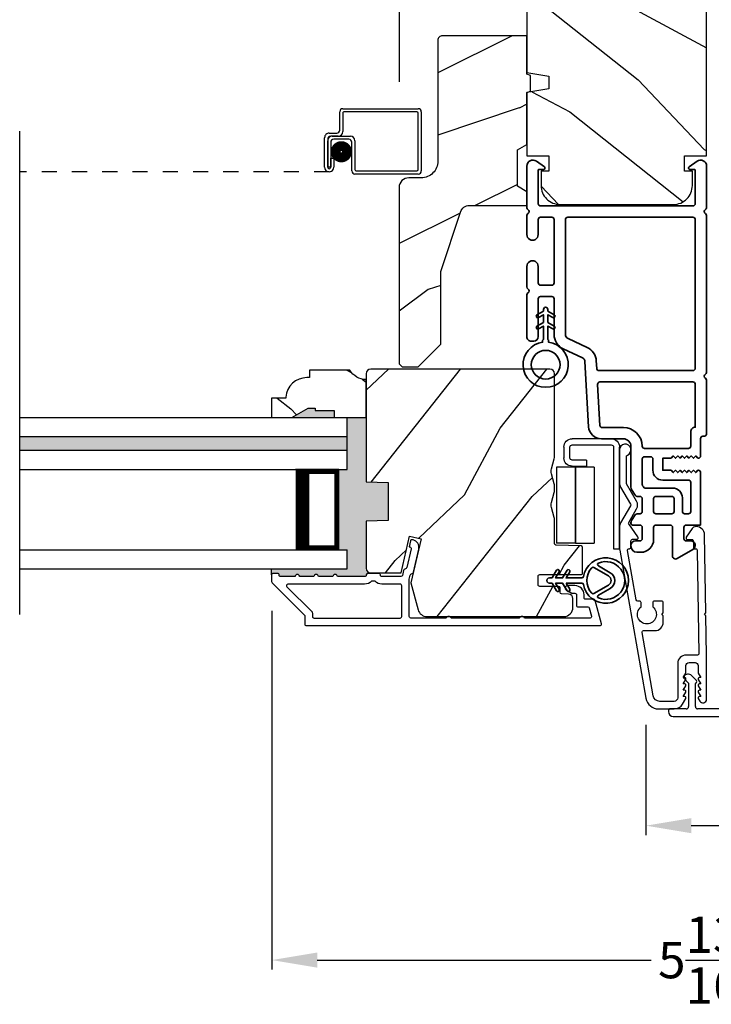
# Model space of a CAD drawing. Extents: x 0 to 68, y 0 to 44.
# Drawn here: x 19.8 to 24.4, y 6.8 to 13.3 of the extents above; entities that cross this region are included whole.
import ezdxf

# ---------------------------------------------------------------- set-up
doc = ezdxf.new("R2010")
doc.units = 0
doc.header["$LTSCALE"] = 2
doc.header["$MEASUREMENT"] = 0
doc.header["$PDMODE"] = 3
doc.linetypes.add('HIDDEN', pattern=[0.075, 0.05, -0.025])
doc.layers.get('0').update_dxf_attribs({"linetype": 'CONTINUOUS'})
doc.layers.get('DEFPOINTS').update_dxf_attribs({"color": 3, "linetype": 'CONTINUOUS'})
doc.layers.add('Dim', color=7, linetype='CONTINUOUS')
doc.styles.get("Standard").update_dxf_attribs({"font": 'arial.ttf'})
doc.dimstyles.get("Standard").update_dxf_attribs({"dimtxt": 0.24, "dimasz": 0.3, "dimexe": 0.0625, "dimexo": 0.18, "dimgap": 0.09, "dimtad": 0, "dimdec": 4, "dimzin": 0, "dimdsep": 46, "dimlunit": 4, "dimtxsty": 'STANDARD', "dimcen": 0, "dimadec": 5, "dimazin": 0, "dimtfac": 1, "dimtdec": 4, "dimtofl": 0, "dimtmove": 2, "dimatfit": 3, "dimfxl": 1, "dimtolj": 1, "dimtzin": 0, "dimarcsym": 0})
pattern_1 = [(331.8699, (-0.9869, 265.43536), (-3.08047044, 1.87368671), [0.5, -4.5]), (321.5651, (-0.9686, 266.10593), (1.3289269, -0.4836882), [1.118034, -1.118034]), (313.4349, (-0.51542, 266.31724), (1.75154305, -1.3899984), [0.632456, -2.529822])]

# ---------------------------------------------------------------- blocks, each defined once
blk = doc.blocks.new('*D362')
at = {"layer": 'DEFPOINTS', "color": 0, "transparency": 16777216}
for p in [(26.4262, 17.112), (22.2997, 12.6906), (26.4262, 12.6906)]:
    blk.add_point(p, dxfattribs=at)
at = {"layer": 'Dim', "color": 0, "lineweight": -2, "transparency": 16777216}
for p, q in [((22.2997, 12.8706), (22.2997, 17.1745)), ((26.4262, 12.8706), (26.4262, 17.1745)), ((22.5997, 17.112), (24.0431, 17.112)), ((26.1262, 17.112), (24.6828, 17.112))]:
    blk.add_line(p, q, dxfattribs=at)
at = {"layer": 'Dim', "color": 0, "transparency": 16777216}
for points in [[(22.5997, 17.162), (22.5997, 17.062), (22.2997, 17.112)], [(26.1262, 17.162), (26.1262, 17.062), (26.4262, 17.112)]]:
    blk.add_solid(points, dxfattribs=at)
at = {"layer": 'Dim', "color": 0, "transparency": 16777216, "insert": (24.363, 17.112), "char_height": 0.24, "attachment_point": 5}
blk.add_mtext('\\A1;4{\\H1x;\\S1/8;}"', dxfattribs=at)
blk = doc.blocks.new('*D363')
at = {"layer": 'DEFPOINTS', "color": 0, "transparency": 16777216}
for p in [(23.9291, 8.7984), (24.7896, 8.7859), (24.7896, 7.953)]:
    blk.add_point(p, dxfattribs=at)
at = {"layer": 'Dim', "color": 0, "lineweight": -2, "transparency": 16777216}
for p, q in [((23.9291, 8.6184), (23.9291, 7.8905)), ((24.7896, 8.6059), (24.7896, 7.8905)), ((24.2291, 7.953), (24.4896, 7.953))]:
    blk.add_line(p, q, dxfattribs=at)
at = {"layer": 'Dim', "color": 0, "transparency": 16777216}
for points in [[(24.2291, 8.003), (24.2291, 7.903), (23.9291, 7.953)], [(24.4896, 8.003), (24.4896, 7.903), (24.7896, 7.953)]]:
    blk.add_solid(points, dxfattribs=at)
at = {"layer": 'Dim', "color": 0, "transparency": 16777216, "insert": (25.3183, 7.953), "char_height": 0.24, "attachment_point": 5}
blk.add_mtext('\\A1;{\\H1x;\\S7/8;}"', dxfattribs=at)
blk = doc.blocks.new('A$C213E3FBD')
for p, q in [((0.102, 0.2637), (0.1013, 0.2626)), ((0.1856, 0.2381), (0.1532, 0.2705)), ((0.4098, 0.2705), (0.3774, 0.2381)), ((0.4617, 0.2626), (0.461, 0.2637)), ((0.1029, 0.2506), (0.133, 0.2205)), ((0.133, 0.2205), (0.133, 0.065)), ((0.178, 0.2164), (0.1856, 0.2239)), ((0.178, 0.065), (0.178, 0.2164)), ((0.3774, 0.2239), (0.385, 0.2164)), ((0.385, 0.2164), (0.385, 0.065)), ((0.43, 0.2205), (0.4601, 0.2506)), ((0.43, 0.065), (0.43, 0.2205)), ((0, 0.04), (0, 0.032)), ((0.118, 0.05), (0.01, 0.05)), ((0.37, 0.05), (0.193, 0.05)), ((0.553, 0.05), (0.445, 0.05)), ((0.563, 0.032), (0.563, 0.04)), ((0.032, 0), (0.531, 0))]:
    blk.add_line(p, q)
for centre, radius, start, end in [((0.11, 0.2576), 0.01, 150, 225), ((0.1302, 0.2474), 0.0326, 45, 150), ((0.4328, 0.2474), 0.0326, 30, 135), ((0.453, 0.2576), 0.01, 315, 30), ((0.1785, 0.231), 0.01, 315, 45), ((0.3845, 0.231), 0.01, 135, 225), ((0.01, 0.04), 0.01, 90, 180), ((0.032, 0.032), 0.032, 180, 270), ((0.118, 0.065), 0.015, 270, 0), ((0.193, 0.065), 0.015, 180, 270), ((0.37, 0.065), 0.015, 270, 0), ((0.445, 0.065), 0.015, 180, 270), ((0.531, 0.032), 0.032, 270, 0), ((0.553, 0.04), 0.01, 0, 90)]:
    blk.add_arc(centre, radius, start, end)
blk = doc.blocks.new('A$C5AAE0589')
blk.add_blockref('A$C213E3FBD', (0, 0))
blk = doc.blocks.new('*D364')
at = {"layer": 'DEFPOINTS', "color": 0, "transparency": 16777216}
for p in [(21.4562, 9.5535), (27.2625, 9.5535), (27.2625, 7.0643)]:
    blk.add_point(p, dxfattribs=at)
at = {"layer": 'Dim', "color": 0, "lineweight": -2, "transparency": 16777216}
for p, q in [((21.4562, 9.3735), (21.4562, 7.0018)), ((27.2625, 9.3735), (27.2625, 7.0018)), ((21.7562, 7.0643), (23.9628, 7.0643)), ((26.9625, 7.0643), (24.7559, 7.0643))]:
    blk.add_line(p, q, dxfattribs=at)
at = {"layer": 'Dim', "color": 0, "transparency": 16777216}
for points in [[(21.7562, 7.1143), (21.7562, 7.0143), (21.4562, 7.0643)], [(26.9625, 7.1143), (26.9625, 7.0143), (27.2625, 7.0643)]]:
    blk.add_solid(points, dxfattribs=at)
at = {"layer": 'Dim', "color": 0, "transparency": 16777216, "insert": (24.3593, 7.0643), "char_height": 0.24, "attachment_point": 5}
blk.add_mtext('\\A1;5{\\H1x;\\S13/16;}"', dxfattribs=at)
blk = doc.blocks.new('A$C0EC07B98')
for p, q in [((0, 0.4747), (0.7657, 0.4747)), ((0, 0.429), (0, 0.4747)), ((0.7657, 0.429), (0, 0.429)), ((0.7829, 0.1182), (0.7829, 0.4119)), ((0.8286, 0.4119), (0.8286, 0.1182)), ((0.6139, 0.2846), (0.0425, 0.2846)), ((0.0425, 0.1417), (0.0425, 0.2846)), ((0.6139, 0.2846), (0.6139, 0.1417)), ((0.6686, 0.2267), (0.6229, 0.2267)), ((0.6229, 0.1182), (0.6229, 0.2267)), ((0.6686, 0.2267), (0.6686, 0.1182)), ((0.0423, 0.1417), (0.6138, 0.1417)), ((0.0423, 0.1417), (0.0423, 0)), ((0.6139, 0.1417), (0.0425, 0.1417)), ((0.6138, 0.1417), (0.6138, 0)), ((0.6857, 0.101), (0.7657, 0.101)), ((0.7657, 0.0553), (0.6857, 0.0553)), ((0.6138, 0), (0.0423, 0))]:
    blk.add_line(p, q)
for centre, radius, start, end in [((0.7657, 0.4119), 0.0629, 0.00037, 89.99902), ((0.7657, 0.4119), 0.0171, 359.99756, 90.00356), ((0.6857, 0.1182), 0.0629, 180.00063, 269.99892), ((0.6857, 0.1182), 0.0171, 180.00073, 269.99591), ((0.7657, 0.1182), 0.0171, 270.00409, 359.99927), ((0.7657, 0.1182), 0.0629, 270.00098, 359.99963)]:
    blk.add_arc(centre, radius, start, end)
blk = doc.blocks.new('A$C29136498')
for p, q in [((2.1156, 0.2901), (2.1156, 0.412)), ((2.1356, 0.432), (2.6346, 0.432)), ((2.1356, 0.402), (2.1356, 0.2801)), ((2.6246, 0.412), (2.1456, 0.412)), ((2.6346, 0.03), (2.6346, 0.402)), ((2.6546, 0.412), (2.6546, 0.02)), ((2.0456, 0.2701), (2.0956, 0.2701)), ((2.0156, 0.0451), (2.0156, 0.2401)), ((2.0356, 0.2301), (2.0356, 0.0451)), ((2.0357, 0.0451), (2.0357, 0.22)), ((2.1056, 0.2501), (2.0556, 0.2501)), ((2.0557, 0.21), (2.0557, 0.0451)), ((2.0657, 0.25), (2.1856, 0.25)), ((2.1756, 0.23), (2.0757, 0.23)), ((2.1956, 0.02), (2.1956, 0.21)), ((2.2156, 0.22), (2.2156, 0.03)), ((2.0558, 0.0451), (2.0558, 0.105)), ((2.0558, 0.105), (2.0758, 0.105)), ((2.0758, 0.105), (2.0758, 0.0451)), ((2.0557, 0.0451), (2.0357, 0.0451)), ((2.2256, 0.02), (2.6246, 0.02)), ((2.6346, 0), (2.2156, 0))]:
    blk.add_line(p, q)
at = {"linetype": 'HIDDEN'}
blk.add_line((2.0457, 0.015), (0, 0.015), dxfattribs=at)
at = {"const_width": 0.065}
blk.add_lwpolyline([(2.126, 0.1097, 1), (2.126, 0.1847, 1)], format="xyb", close=True, dxfattribs=at)
for centre, radius, start, end in [((2.1356, 0.412), 0.02, 90, 180.00025), ((2.1456, 0.402), 0.01, 90, 180.00359), ((2.6246, 0.402), 0.01, 0.0031, 90), ((2.6346, 0.412), 0.02, 359.99975, 90), ((2.0456, 0.2401), 0.03, 90, 180.00136), ((2.0956, 0.2901), 0.02, 270, 0.00025), ((2.1056, 0.2801), 0.03, 270, 359.99913), ((2.0556, 0.2301), 0.02, 90, 180.00025), ((2.0657, 0.22), 0.03, 90, 180.00143), ((2.0757, 0.21), 0.02, 90, 180.00025), ((2.1756, 0.21), 0.02, 359.99975, 90), ((2.1856, 0.22), 0.03, 0.0008, 90), ((2.0457, 0.0451), 0.0301, 179.99999, 0.00001), ((2.0457, 0.0451), 0.0101, 179.99988, 0.00012), ((2.2156, 0.02), 0.02, 180.00298, 270), ((2.2256, 0.03), 0.01, 179.99629, 270), ((2.6246, 0.03), 0.01, 270, 359.99702), ((2.6346, 0.02), 0.02, 270, 0.00037)]:
    blk.add_arc(centre, radius, start, end)
blk = doc.blocks.new('A$C3b698112')
at = {"color": 7, "linetype": 'Continuous', "lineweight": 35}
blk.add_lwpolyline([(0.3138, 0.1319), (0.3153, 0.1337, -0.22177), (0.3191, 0.1355), (0.4058, 0.1355), (0.3871, 0.1032, 1.000044), (0.4053, 0.0927), (0.43, 0.1355), (0.4808, 0.1355), (0.4621, 0.1032, 1.000044), (0.4803, 0.0927), (0.505, 0.1355), (0.5155, 0.1355, 1.000008), (0.5155, 0.1645), (0.505, 0.1645), (0.4803, 0.2072, 1.000044), (0.4621, 0.1967), (0.4808, 0.1645), (0.43, 0.1645), (0.4053, 0.2072, 1.000044), (0.3871, 0.1967), (0.4058, 0.1645), (0.3191, 0.1645, -0.22177), (0.3153, 0.1663), (0.3138, 0.1681, 0.221778), (0.31, 0.1698), (0.2987, 0.1698, 15.051205), (0.2987, 0.1302), (0.31, 0.1302, 0.221778)], format="xyb", close=True, dxfattribs=at)
blk.add_circle((0.15, 0.15), 0.095, dxfattribs=at)
blk = doc.blocks.new('A$Ce439cf9e')
at = {"color": 7, "linetype": 'Continuous', "lineweight": 35}
for points in [[(0.2243, 0.055), (0.2243, 0.15, 0.414217), (0.2093, 0.165), (0.1343, 0.165, 0.414214), (0.1193, 0.15), (0.1193, 0.12, -0.767322), (0.0633, 0.105), (0.0027, 0.21, -0.577345), (0.02, 0.24), (0.2093, 0.24, 0.414217), (0.2243, 0.255), (0.2243, 0.35, 0.414217), (0.2093, 0.365), (0.1293, 0.365, -0.414211), (0.0443, 0.45), (0.0443, 0.475, -0.414203), (0.0843, 0.515), (0.0893, 0.515, -0.414206), (0.1193, 0.485), (0.1193, 0.455, 0.414214), (0.1343, 0.44), (0.2093, 0.44, 0.414217), (0.2243, 0.455), (0.2243, 0.505, -0.414198), (0.2343, 0.515), (0.2383, 0.515, -0.140562), (0.2542, 0.5104), (0.2922, 0.4867, -0.258606), (0.2993, 0.4739), (0.2993, 0.455, 0.414207), (0.3143, 0.44), (0.3993, 0.44, 0.414214), (0.4143, 0.455), (0.4143, 0.4739, -0.258588), (0.4213, 0.4867), (0.4594, 0.5104, -0.140562), (0.4753, 0.515), (0.7443, 0.515, 0.414222), (0.7943, 0.565), (0.7943, 0.71, -0.398127), (0.8747, 0.7949), (1.3051, 0.8187, 0.276546), (1.3307, 0.836), (1.3896, 0.9624, -0.291473), (1.4848, 1.023), (1.7198, 1.023, 0.414242), (1.7348, 1.038), (1.7348, 1.113, 0.414203), (1.7198, 1.128), (1.4698, 1.128, -0.414208), (1.4398, 1.158), (1.4398, 1.173, -0.414227), (1.4698, 1.203), (1.7463, 1.203, -0.267976), (1.7593, 1.1955, 0.57734), (1.7853, 1.1955, -0.267976), (1.7983, 1.203), (1.9338, 1.203, -1.000003), (1.9338, 1.128), (1.8248, 1.128, 0.414203), (1.8098, 1.113), (1.8098, 1.038, 0.414242), (1.8248, 1.023), (2.2438, 1.023, 0.414241), (2.2588, 1.038), (2.2588, 1.113, 0.414202), (2.2438, 1.128), (2.1443, 1.128, -1.000003), (2.1443, 1.203), (2.2703, 1.203, -0.267978), (2.2833, 1.1955, 0.577339), (2.3093, 1.1955, -0.267978), (2.3223, 1.203), (2.5975, 1.203, -0.606819), (2.6303, 1.1401), (2.5933, 1.0873, -0.733246), (2.5751, 1.093), (2.5751, 1.123, 0.414248), (2.5701, 1.128), (2.3488, 1.128, 0.414201), (2.3338, 1.113), (2.3338, 0.105, 0.414213), (2.3488, 0.09), (2.5698, 0.09, 0.414132), (2.5748, 0.095), (2.5748, 0.125, -0.733247), (2.593, 0.1307), (2.6299, 0.0779, -0.606817), (2.5972, 0.015), (2.3223, 0.015, -0.267911), (2.3093, 0.0225, 0.577339), (2.2833, 0.0225, -0.26791), (2.2703, 0.015), (1.2338, 0.015, -0.267909), (1.2208, 0.0225, 0.57734), (1.1948, 0.0225, -0.267913), (1.1818, 0.015), (0.8311, 0.015, -0.414206), (0.8113, 0.0348), (0.8113, 0.04, 0.414217), (0.7963, 0.055), (0.6813, 0.055, -0.414244), (0.6663, 0.07), (0.6663, 0.0718), (0.6811, 0.0867), (0.6663, 0.1015), (0.6811, 0.1164), (0.6663, 0.1312), (0.6811, 0.1461), (0.6663, 0.1609), (0.6811, 0.1758), (0.6663, 0.1906), (0.6811, 0.2055), (0.6663, 0.2203), (0.6811, 0.2351), (0.6663, 0.25), (0.6663, 0.305), (0.5863, 0.305), (0.5863, 0.25), (0.5714, 0.2351), (0.5863, 0.2203), (0.5714, 0.2055), (0.5863, 0.1906), (0.5714, 0.1758), (0.5863, 0.1609), (0.5714, 0.1461), (0.5863, 0.1312), (0.5714, 0.1164), (0.5863, 0.1015), (0.5714, 0.0867), (0.5863, 0.0718), (0.5863, 0.07, -0.414244), (0.5713, 0.055), (0.2243, 0.055, 0)], [(2.2438, 0.948, -0.414202), (2.2588, 0.933), (2.2588, 0.105, -0.414213), (2.2438, 0.09), (1.2603, 0.09, -0.414212), (1.2453, 0.105), (1.2453, 0.7261, -0.398117), (1.2594, 0.7411), (1.3093, 0.7438, 0.276548), (1.3986, 0.8043), (1.4576, 0.9307, -0.291483), (1.4848, 0.948), (2.2438, 0.948)], [(0.2993, 0.135), (0.2993, 0.16, -0.414234), (0.3143, 0.175), (0.4043, 0.175, 0.41421), (0.4693, 0.24), (0.4693, 0.4199, -0.258596), (0.4763, 0.4326), (0.4845, 0.4377, -0.140599), (0.4925, 0.44), (0.6613, 0.44, -0.414195), (0.6763, 0.425), (0.6763, 0.385, -0.414234), (0.6613, 0.37), (0.5863, 0.37, 0.41421), (0.5213, 0.305), (0.5213, 0.135, -0.414217), (0.5063, 0.12), (0.3143, 0.12, -0.414207), (0.2993, 0.135)], [(0.4143, 0.35), (0.4143, 0.245, -0.414214), (0.3993, 0.23), (0.3143, 0.23, -0.414207), (0.2993, 0.245), (0.2993, 0.35, -0.414207), (0.3143, 0.365), (0.3993, 0.365, -0.414214), (0.4143, 0.35)]]:
    blk.add_lwpolyline(points, format="xyb", dxfattribs=at)
blk.add_lwpolyline([(1.1544, 0.7353, -0.430499), (1.1703, 0.7203), (1.1703, 0.105, -0.414217), (1.1553, 0.09), (0.8713, 0.09, 0.414226), (0.8413, 0.12), (0.7463, 0.12, -0.414217), (0.7313, 0.135), (0.7313, 0.425, -0.410198), (0.7461, 0.44, 0.410178), (0.8693, 0.565), (0.8693, 0.7053, -0.398129), (0.8835, 0.7203)], format="xyb", close=True, dxfattribs=at)
at = {"xscale": -1, "rotation": 180}
blk.add_blockref('A$C3b698112', (1.1342, 1.2286), dxfattribs=at)
blk = doc.blocks.new('A$Cafdcb3b8')
at = {"color": 7, "linetype": 'Continuous', "lineweight": 35}
for points in [[(0.1324, 0.1282), (0.0919, 0.1516, 0.999978), (0.0819, 0.1342), (0.1324, 0.1051), (0.1324, 0.0581), (0.0919, 0.0815, 1.000037), (0.0819, 0.0642), (0.1324, 0.035), (0.1324, 0.0175, 1.000004), (0.1674, 0.0175), (0.1674, 0.035), (0.2179, 0.0642, 1.000039), (0.2079, 0.0815), (0.1674, 0.0581), (0.1674, 0.1051), (0.2179, 0.1342, 0.999981), (0.2079, 0.1516), (0.1674, 0.1282), (0.1674, 0.2325, -0.364455), (0.1757, 0.2424, 11.544322), (0.1241, 0.2424, -0.364437), (0.1324, 0.2325)], [(0.2653, 0.3422, 1.497261), (0.0345, 0.3422, 0.621751), (0.0524, 0.3411), (0.098, 0.42, -0.577337), (0.2018, 0.42), (0.2474, 0.3411, 0.621751)], [(0.2363, 0.3104, -0.351505), (0.2344, 0.298, -0.389138), (0.0655, 0.298, -0.351505), (0.0636, 0.3104), (0.1197, 0.4075, -0.577347), (0.1802, 0.4075)]]:
    blk.add_lwpolyline(points, format="xyb", close=True, dxfattribs=at)

msp = doc.modelspace()

# ---------------------------------------------------------------- hatches: boundary and pattern name
h = msp.add_hatch()
h.set_pattern_fill('WOOD2', color=256, angle=115, style=0)
h.set_pattern_definition(pattern_1)
edge = h.paths.add_edge_path()
edge.add_line((24.21989, 14.33737), (24.21989, 14.58737))
edge.add_line((24.21989, 14.58737), (23.20189, 14.58737))
edge.add_arc((23.20189, 14.52737), 0.06, 90, 180)
edge.add_line((23.14189, 14.52737), (23.14189, 12.93218))
edge.add_line((23.14189, 12.93218), (23.28689, 12.90661))
edge.add_line((23.28689, 12.90661), (23.28689, 12.82394))
edge.add_line((23.28689, 12.82394), (23.14189, 12.79837))
edge.add_line((23.14189, 12.79837), (23.14189, 12.38037))
edge.add_line((23.14189, 12.38037), (23.28689, 12.38037))
edge.add_line((23.28689, 12.38037), (23.28689, 12.28037))
edge.add_line((23.28689, 12.28037), (23.23589, 12.28037))
edge.add_line((23.23589, 12.28037), (23.23589, 12.18437))
edge.add_arc((23.36089, 12.18437), 0.125, 180, 270)
edge.add_line((23.36089, 12.05937), (24.11089, 12.05937))
edge.add_arc((24.11089, 12.18437), 0.125, 270, 360)
edge.add_line((24.23589, 12.18437), (24.23589, 12.28037))
edge.add_line((24.23589, 12.28037), (24.18489, 12.28037))
edge.add_line((24.18489, 12.28037), (24.18489, 12.38037))
edge.add_line((24.18489, 12.38037), (24.32989, 12.38037))
edge.add_line((24.32989, 12.38037), (24.32989, 14.33737))
edge.add_line((24.32989, 14.33737), (24.21989, 14.33737))
h = msp.add_hatch()
h.set_pattern_fill('WOOD2', color=256)
h.set_pattern_definition([(216.8699, (0.48846, 266.49545), (2.99999992, 2.00000012), [0.5, -4.5]), (206.5651, (1.08846, 266.19545), (-0.99999916, -1.0000013), [1.118034, -1.118034]), (198.4349, (1.08846, 265.69545), (-2.00000043, -0.9999984), [0.632456, -2.529822])])
edge = h.paths.add_edge_path()
edge.add_line((22.5539, 13.14423), (22.5539, 12.34532))
edge.add_ellipse((22.4439, 12.34532), major_axis=(0.07778, 0.07778), ratio=1, start_angle=225, end_angle=315, ccw=False)
edge.add_line((22.4439, 12.23532), (22.3609, 12.23532))
edge.add_ellipse((22.3609, 12.17232), major_axis=(-0.04455, 0.04455), ratio=1, start_angle=-45, end_angle=45)
edge.add_line((22.2979, 12.17232), (22.2979, 11.00538))
edge.add_line((22.2979, 11.00538), (22.31796, 10.98532))
edge.add_line((22.31796, 10.98532), (22.4229, 10.98532))
edge.add_line((22.4229, 10.98532), (22.5729, 11.13532))
edge.add_line((22.5729, 11.13532), (22.5729, 11.61532))
edge.add_line((22.5729, 11.61532), (22.70313, 12.0091))
edge.add_ellipse((22.76295, 11.98932), major_axis=(-0.04455, 0.04455), ratio=1, start_angle=-45, end_angle=26.7, ccw=False)
edge.add_line((22.76295, 12.05232), (23.1419, 12.05232))
edge.add_line((23.1419, 12.05232), (23.1419, 12.14332))
edge.add_line((23.1419, 12.14332), (23.0799, 12.17911))
edge.add_line((23.0799, 12.17911), (23.0799, 12.42052))
edge.add_line((23.0799, 12.42052), (23.1419, 12.45632))
edge.add_line((23.1419, 12.45632), (23.1419, 12.79932))
edge.add_line((23.1419, 12.79932), (23.1669, 12.80842))
edge.add_line((23.1669, 12.80842), (23.1669, 12.91222))
edge.add_line((23.1669, 12.91222), (23.1419, 12.92132))
edge.add_line((23.1419, 12.92132), (23.1419, 13.17432))
edge.add_line((23.1419, 13.17432), (22.58399, 13.17432))
edge.add_ellipse((22.58399, 13.14423), major_axis=(-0.02128, 0.02128), ratio=1, start_angle=-45.001169, end_angle=45.001169)
edge = h.paths.add_edge_path()
edge.add_ellipse((22.56617, 10.95821), major_axis=(0.00707, 0.00707), ratio=1, start_angle=44.996037, end_angle=135.003122, ccw=False)
h = msp.add_hatch()
h.set_pattern_fill('WOOD2', color=256, angle=115, style=0)
h.set_pattern_definition(pattern_1)
edge = h.paths.add_edge_path()
edge.add_line((21.8689, 10.69728), (21.8689, 10.6504))
edge.add_line((21.8689, 10.6504), (22.0799, 10.6504))
edge.add_line((22.0799, 10.6504), (22.0799, 10.9019))
edge.add_arc((22.08015, 11.0269), 0.125, 209.999864, 269.883885, ccw=False)
edge.add_line((21.9719, 10.9644), (21.7049, 10.9644))
edge.add_line((21.7049, 10.9644), (21.7049, 10.9144))
edge.add_line((21.7049, 10.9144), (21.68861, 10.9144))
edge.add_arc((21.68861, 10.7744), 0.14, 90, 175.780856)
edge.add_line((21.54899, 10.7847), (21.54899, 10.7794))
edge.add_line((21.54899, 10.7794), (21.4549, 10.7794))
edge.add_line((21.4549, 10.7794), (21.4549, 10.6504))
edge.add_line((21.4549, 10.6504), (21.5879, 10.6504))
edge.add_line((21.5879, 10.6504), (21.69615, 10.7129))
edge.add_line((21.69615, 10.7129), (21.74303, 10.7129))
edge.add_line((21.74303, 10.7129), (21.74303, 10.69728))
edge.add_line((21.74303, 10.69728), (21.8689, 10.69728))
h = msp.add_hatch()
h.set_pattern_fill('WOOD2', color=256, angle=205, style=0)
h.set_pattern_definition([(61.8699, (0.14855, 264.4201), (-1.87368671, -3.08047044), [0.5, -4.5]), (51.5651, (-0.522, 264.4384), (0.4836882, 1.3289269), [1.118034, -1.118034]), (43.4349, (-0.73333, 264.89157), (1.3899984, 1.75154305), [0.632456, -2.529822])])
edge = h.paths.add_edge_path()
edge.add_arc((23.3869, 9.3954), 0.06, 270.000744, 359.999256)
edge.add_line((23.4469, 9.3954), (23.4469, 9.45381))
edge.add_arc((23.4169, 9.45381), 0.03, 359.999372, 448.001219)
edge.add_line((23.41795, 9.48379), (23.37155, 9.48541))
edge.add_arc((23.3719, 9.4954), 0.01, 179.999859, 267.996691, ccw=False)
edge.add_line((23.3619, 9.4954), (23.3619, 9.5244))
edge.add_arc((23.3519, 9.5244), 0.01, 0.001058, 89.998942)
edge.add_line((23.3519, 9.5344), (23.2269, 9.5344))
edge.add_arc((23.2269, 9.5444), 0.01, 179.997, 270.001319, ccw=False)
edge.add_line((23.2169, 9.5444), (23.2169, 9.6024))
edge.add_arc((23.2269, 9.6024), 0.01, 89.998681, 180.003, ccw=False)
edge.add_line((23.2269, 9.6124), (23.4999, 9.6124))
edge.add_arc((23.4999, 9.6224), 0.01, 269.998681, 360.002999)
edge.add_line((23.5099, 9.6224), (23.5099, 9.79163))
edge.add_arc((23.4999, 9.79163), 0.01, 0.0007, 87.996691)
edge.add_line((23.50025, 9.80162), (23.33455, 9.80741))
edge.add_arc((23.3349, 9.8174), 0.01, 180.0007, 267.996691, ccw=False)
edge.add_line((23.3249, 9.8174), (23.3249, 9.97422))
edge.add_arc((23.2649, 9.97422), 0.06, 359.999709, 375.52371)
edge.add_line((23.32271, 9.99028), (23.30436, 10.05634))
edge.add_arc((23.36218, 10.0724), 0.06, 164.47658, 195.52342, ccw=False)
edge.add_line((23.30436, 10.08846), (23.32271, 10.15452))
edge.add_arc((23.2649, 10.17058), 0.06, 344.47629, 360.000291)
edge.add_line((23.3249, 10.17058), (23.3249, 10.19711))
edge.add_arc((23.26492, 10.19712), 0.05998, 359.997805, 375.50362)
edge.add_line((23.32272, 10.21315), (23.30435, 10.27937))
edge.add_arc((23.36217, 10.2954), 0.05999, 164.498575, 195.501425, ccw=False)
edge.add_line((23.30435, 10.31144), (23.32272, 10.37765))
edge.add_arc((23.26492, 10.39369), 0.05998, 344.49638, 360.002195)
edge.add_line((23.3249, 10.39369), (23.3249, 10.9404))
edge.add_arc((23.2949, 10.9404), 0.03, 0.000645, 89.999495)
edge.add_line((23.2949, 10.9704), (22.1099, 10.9704))
edge.add_arc((22.1099, 10.9404), 0.03, 90.000505, 179.999355)
edge.add_line((22.0799, 10.9404), (22.0799, 10.22546))
edge.add_line((22.0799, 10.22546), (22.2249, 10.2204))
edge.add_line((22.2249, 10.2204), (22.2249, 9.9704))
edge.add_line((22.2249, 9.9704), (22.0799, 9.96534))
edge.add_line((22.0799, 9.96534), (22.0799, 9.6544))
edge.add_arc((22.1099, 9.6544), 0.03, 180.001222, 269.998778)
edge.add_line((22.1099, 9.6244), (22.31132, 9.6244))
edge.add_line((22.31132, 9.6244), (22.36742, 9.8674))
edge.add_line((22.36742, 9.8674), (22.44342, 9.84986))
edge.add_line((22.44342, 9.84986), (22.3759, 9.5574))
edge.add_line((22.3759, 9.5574), (22.42347, 9.37987))
edge.add_arc((22.48142, 9.3954), 0.06, 194.999295, 270.00068)
edge.add_line((22.48143, 9.3354), (23.3869, 9.3354))
for points in [[(21.8689, 10.69728), (21.74303, 10.69728), (21.74303, 10.7129), (21.69615, 10.7129), (21.5879, 10.6504), (21.8689, 10.6504)], [(22.2249, 10.2204), (22.0799, 10.22546), (22.0799, 10.6504), (21.9549, 10.6504), (21.9549, 10.30665), (21.8999, 10.30665), (21.8999, 9.7754), (21.9549, 9.7754), (21.9549, 9.6504), (21.4549, 9.6504), (21.4549, 9.6104, -0.4142136), (21.4649, 9.6204), (21.4949, 9.6204, -0.4142136), (21.5049, 9.6104), (21.5049, 9.60904, 0.4142136), (21.5149, 9.59904), (21.6099, 9.59904, -1), (21.6399, 9.59904), (21.7349, 9.59904, -1), (21.7649, 9.59904), (21.8599, 9.59904, -1), (21.8899, 9.59904), (22.07003, 9.59904, 0.4142136), (22.08003, 9.60904), (22.08003, 9.61155, -0.370395), (22.08992, 9.62004), (22.08869, 9.63319, -0.1989068), (22.0799, 9.6544), (22.0799, 9.96534), (22.2249, 9.9704)], [(21.9549, 10.52353), (19.78995, 10.52353), (19.78995, 10.43353), (21.9549, 10.43353)]]:
    msp.add_hatch(color=256).paths.add_polyline_path(points)

# ---------------------------------------------------------------- linework, layer by layer
for p, q in [((19.78995, 9.34899), (19.78995, 12.54323)), ((19.78995, 10.6504), (21.9549, 10.6504)), ((21.9549, 10.30665), (21.9549, 10.6504)), ((21.9549, 10.52353), (19.78995, 10.52353)), ((21.9549, 10.43353), (19.78995, 10.43353)), ((19.78995, 10.30665), (21.9549, 10.30665)), ((21.8999, 10.30665), (21.61385, 10.30665)), ((21.8999, 9.7754), (21.8999, 10.30665)), ((19.78995, 9.7754), (21.9549, 9.7754)), ((21.61419, 9.7754), (21.8999, 9.7754)), ((21.9549, 9.6504), (21.9549, 9.7754)), ((19.78995, 9.6504), (21.9549, 9.6504)), ((21.4549, 9.6104), (21.4549, 9.6504)), ((22.08869, 9.63319), (22.08992, 9.62004))]:
    msp.add_line(p, q)
for points in [[(24.21989, 14.33737), (24.21989, 14.58737), (23.20189, 14.58737, 0.4142136), (23.14189, 14.52737), (23.14189, 12.93218), (23.28689, 12.90661), (23.28689, 12.82394), (23.14189, 12.79837), (23.14189, 12.38037), (23.28689, 12.38037), (23.28689, 12.28037), (23.23589, 12.28037), (23.23589, 12.18437, 0.4142136), (23.36089, 12.05937), (24.11089, 12.05937, 0.4142136), (24.23589, 12.18437), (24.23589, 12.28037), (24.18489, 12.28037), (24.18489, 12.38037), (24.32989, 12.38037), (24.32989, 14.33737)], [(22.4229, 10.98532), (22.5729, 11.13532), (22.5729, 11.61532), (22.70313, 12.0091, -0.3234731), (22.76295, 12.05232), (23.1419, 12.05232), (23.1419, 12.14332), (23.0799, 12.17911), (23.0799, 12.42052), (23.1419, 12.45632), (23.1419, 12.79932), (23.1669, 12.80842), (23.1669, 12.91222), (23.1419, 12.92132), (23.1419, 13.17432), (22.5849, 13.17432, 0.4142136), (22.5539, 13.14332), (22.5539, 12.34532, -0.4142136), (22.4439, 12.23532), (22.3609, 12.23532, 0.4142136), (22.2979, 12.17232), (22.2979, 11.00538), (22.31796, 10.98532)], [(21.8689, 10.69728), (21.8689, 10.6504), (22.0799, 10.6504), (22.0799, 10.9019, -0.2674069), (21.9719, 10.9644), (21.7049, 10.9644), (21.7049, 10.9144), (21.68861, 10.9144, 0.3928063), (21.54899, 10.7847), (21.54899, 10.7794), (21.4549, 10.7794), (21.4549, 10.6504), (21.5879, 10.6504), (21.69615, 10.7129), (21.74303, 10.7129), (21.74303, 10.69728)], [(23.3869, 9.3354, 0.414206), (23.4469, 9.3954), (23.4469, 9.45381, 0.4040356), (23.41795, 9.48379), (23.37155, 9.48541, -0.4040101), (23.3619, 9.4954), (23.3619, 9.5244, 0.4142027), (23.3519, 9.5344), (23.2269, 9.5344, -0.4142356), (23.2169, 9.5444), (23.2169, 9.6024, -0.4142356), (23.2269, 9.6124), (23.4999, 9.6124, 0.4142356), (23.5099, 9.6224), (23.5099, 9.79163, 0.4040059), (23.50025, 9.80162), (23.33455, 9.80741, -0.4040059), (23.3249, 9.8174), (23.3249, 9.97422, 0.06784), (23.32271, 9.99028), (23.30436, 10.05634, -0.1363022), (23.30436, 10.08846), (23.32271, 10.15452, 0.06784), (23.3249, 10.17058), (23.3249, 10.19711, 0.0677603), (23.32272, 10.21315), (23.30435, 10.27937, -0.1361067), (23.30435, 10.31144), (23.32272, 10.37765, 0.0677603), (23.3249, 10.39369), (23.3249, 10.9404, 0.4142077), (23.2949, 10.9704), (22.1099, 10.9704, 0.4142077), (22.0799, 10.9404), (22.0799, 10.22546), (22.2249, 10.2204), (22.2249, 9.9704), (22.0799, 9.96534), (22.0799, 9.6544, 0.4142011), (22.1099, 9.6244), (22.31132, 9.6244), (22.36742, 9.8674), (22.44342, 9.84986), (22.3759, 9.5574), (22.42347, 9.37987, 0.339461), (22.48143, 9.3354)], [(24.32987, 8.78892), (24.32987, 9.08071), (24.32572, 9.33962), (24.31556, 9.34962), (24.3254, 9.35962), (24.31711, 9.87564, 0.4095198), (24.26212, 9.92976), (24.25864, 9.92976, 0.2505083), (24.2337, 9.91642), (24.19558, 9.85937, 0.6048173), (24.20405, 9.84381), (24.23261, 9.84427, -0.4142136), (24.24277, 9.83443), (24.24344, 9.79244, 0.4142136), (24.2536, 9.7826), (24.2586, 9.78268, -0.4142136), (24.26876, 9.77284), (24.27971, 9.09087, -0.4189229), (24.26971, 9.08071), (24.19487, 9.08071, 0.4142136), (24.13887, 9.02471), (24.13887, 8.79771, -0.4142136), (24.11587, 8.77471), (24.02121, 8.77471, -0.3639702), (23.97689, 8.81189), (23.90311, 9.23031, -0.4663077), (23.91296, 9.24205), (23.98819, 9.24205, 0.4142136), (24.04319, 9.29705), (24.04319, 9.33971), (24.03319, 9.34971), (24.04319, 9.35971), (24.04319, 9.42705, 0.4142136), (24.03319, 9.43705), (23.98453, 9.43705, 0.4142136), (23.97453, 9.42705), (23.97453, 9.39875, -2.8641624), (23.89653, 9.39875), (23.89653, 9.42705, 0.4142136), (23.88653, 9.43705), (23.87505, 9.43705, -0.3639702), (23.8652, 9.44531), (23.8076, 9.77197, -0.4663077), (23.81745, 9.78371), (23.81987, 9.78371, 0.4142136), (23.82987, 9.79371), (23.82987, 9.83571, -0.4142136), (23.83987, 9.84571), (23.86843, 9.84571, 0.6080867), (23.8766, 9.86147), (23.81608, 9.94722, -0.2924817), (23.81559, 9.95799), (23.86739, 10.04771, 0.2679492), (23.86739, 10.09771), (23.80121, 10.21233, -0.1316525), (23.79987, 10.21733), (23.79987, 10.39309, -0.3075529), (23.80619, 10.40239, 1.8883073), (23.75487, 10.43725), (23.75487, 10.21599, 0.1316525), (23.76157, 10.19099), (23.82698, 10.07771, -0.2679492), (23.82698, 10.06771), (23.76157, 9.95443, 0.1316525), (23.75487, 9.92943), (23.75487, 9.79225, 0.0436609), (23.75647, 9.77402), (23.92911, 8.79495, 0.3639702), (24.01281, 8.72471), (24.11659, 8.72471, 0.2679492), (24.17115, 8.75621), (24.1928, 8.79371, 0.5773503), (24.18587, 8.80571), (24.17548, 8.80571), (24.1928, 8.83571, 0.5773503), (24.18587, 8.84771), (24.17548, 8.84771), (24.1928, 8.87771, 0.5773503), (24.18587, 8.88971), (24.17548, 8.88971), (24.1928, 8.91971, 0.5773503), (24.18587, 8.93171), (24.17548, 8.93171), (24.1928, 8.96171, 0.1316525), (24.19387, 8.96571), (24.19387, 9.01071, -0.4142136), (24.21387, 9.03071), (24.25387, 9.03071, -0.4142136), (24.27387, 9.01071), (24.27387, 8.96571, 0.1316525), (24.27495, 8.96171), (24.29227, 8.93171), (24.28187, 8.93171, 0.5773503), (24.27495, 8.91971), (24.29227, 8.88971), (24.28187, 8.88971, 0.5773503), (24.27495, 8.87771), (24.29227, 8.84771), (24.28187, 8.84771, 0.5773503), (24.27495, 8.83571), (24.29227, 8.80571), (24.28187, 8.80571, 0.5773503), (24.27495, 8.79371), (24.2847, 8.77681, 0.767327)], [(21.6849, 9.2754), (23.6249, 9.2754, 0.4931454), (23.63456, 9.28799), (23.5933, 9.44199, 0.3394543), (23.58364, 9.4494), (23.5299, 9.4494, -0.4142136), (23.5199, 9.4594), (23.5199, 9.4794, 0.4142136), (23.4599, 9.5394), (23.4099, 9.5394, 0.767327), (23.4024, 9.51141), (23.4382, 9.49074, 0.1316525), (23.4432, 9.4894), (23.4599, 9.4894, -0.4142136), (23.4699, 9.4794), (23.4699, 9.4094, 0.4142136), (23.4799, 9.3994), (23.54527, 9.3994, -0.3394543), (23.55493, 9.39199), (23.5694, 9.33799, -0.4931454), (23.55974, 9.3254), (23.12689, 9.3254, 0.5773503), (23.09225, 9.3254), (22.64255, 9.3254, 0.5773503), (22.60791, 9.3254), (22.3749, 9.3254, -0.4142136), (22.3649, 9.3354), (22.3649, 9.58069, -0.0567841), (22.36516, 9.58294), (22.37104, 9.60844, -0.1989124), (22.37549, 9.61467), (22.38784, 9.62239, 0.1989124), (22.39228, 9.62862), (22.42761, 9.78165, 0.4142136), (22.39014, 9.84162), (22.38414, 9.843, 0.4142136), (22.37215, 9.83551), (22.36315, 9.79653), (22.36915, 9.79515, -0.4142136), (22.37664, 9.78315), (22.34822, 9.66004, -0.1989124), (22.34378, 9.65381), (22.33143, 9.6461, 0.1989124), (22.32699, 9.63987), (22.31935, 9.60679, -0.3492156), (22.3096, 9.59904), (22.18428, 9.59904, -0.4142136), (22.17428, 9.60904), (22.17428, 9.61004, 0.4142136), (22.16428, 9.62004), (22.08992, 9.62004, 0.370395), (22.08003, 9.61155), (22.08003, 9.60904, -0.4142136), (22.07003, 9.59904), (21.8899, 9.59904, 1), (21.8599, 9.59904), (21.7649, 9.59904, 1), (21.7349, 9.59904), (21.6399, 9.59904, 1), (21.6099, 9.59904), (21.5149, 9.59904, -0.4142136), (21.5049, 9.60904), (21.5049, 9.6104, 0.4142136), (21.4949, 9.6204), (21.4649, 9.6204, 0.4142136), (21.4549, 9.6104), (21.4549, 9.56604, 0.1989124), (21.45783, 9.55897), (21.67197, 9.34483, -0.1989124), (21.6749, 9.33776), (21.6749, 9.2854, 0.4142136)], [(22.3149, 9.53904, 0.4142136), (22.3049, 9.54904), (22.18416, 9.54904, -0.2192166), (22.13856, 9.57004), (22.11563, 9.57004, -0.2192166), (22.07003, 9.54904), (21.56261, 9.54904, 0.6681786), (21.55554, 9.53197), (21.72197, 9.36554, -0.1989124), (21.7249, 9.35847), (21.7249, 9.3354, 0.4142136), (21.7349, 9.3254), (22.3049, 9.3254, 0.4142136), (22.3149, 9.3354)]]:
    msp.add_lwpolyline(points, format="xyb", close=True)
for points, const_width in [([(21.65884, 9.7754), (21.65884, 10.30665)], 0.09), ([(21.89991, 10.29165), (21.65885, 10.29165)], 0.03), ([(21.88478, 9.7904), (21.88478, 10.29165)], 0.03), ([(21.89991, 9.7904), (21.65885, 9.7904)], 0.03)]:
    msp.add_lwpolyline(points, dxfattribs=dict(const_width=const_width))

# ---------------------------------------------------------------- block references
for name, p in [('A$C29136498', (19.78995, 12.26043)), ('A$C5AAE0589', (24.07784, 8.67479))]:
    msp.add_blockref(name, p)
at = {"rotation": 90}
msp.add_blockref('A$Ce439cf9e', (24.3449, 9.71558), dxfattribs=at)
at = {"xscale": -0.877714200000014, "yscale": 0.877714200000014, "zscale": 0.877714200000014, "rotation": 270}
msp.add_blockref('A$C0EC07B98', (23.3382, 9.78288), dxfattribs=at)
at = {"xscale": -1, "rotation": 270}
msp.add_blockref('A$Cafdcb3b8', (23.27352, 9.42348), dxfattribs=at)

# ---------------------------------------------------------------- dimensions: what is measured, and where the dimension line sits
at = {"layer": 'Dim'}
for base, p1, p2, picture, middle in [((26.42623, 17.11197), (22.29973, 12.69056), (26.42623, 12.69056), '*D362', (24.36298, 17.11197)), ((27.26248, 7.06433), (21.45619, 9.55345), (27.26248, 9.55345), '*D364', (24.35934, 7.06433))]:
    dim = msp.add_linear_dim(base=base, p1=p1, p2=p2, dimstyle='STANDARD', override={"dimpost": '\\X'}, dxfattribs=at)
    dim.commit()
    dim.dimension.update_dxf_attribs({"geometry": picture, "text_midpoint": middle})
dim = msp.add_linear_dim(base=(24.78957, 7.95302), p1=(23.92911, 8.79837), p2=(24.78957, 8.78594), dimstyle='STANDARD', override={"dimpost": '\\X'}, dxfattribs=at)
dim.commit()
dim.dimension.update_dxf_attribs({"geometry": '*D363', "text_midpoint": (25.31832, 7.95302), "dimtype": 160})

doc.saveas('drawing.dxf')
